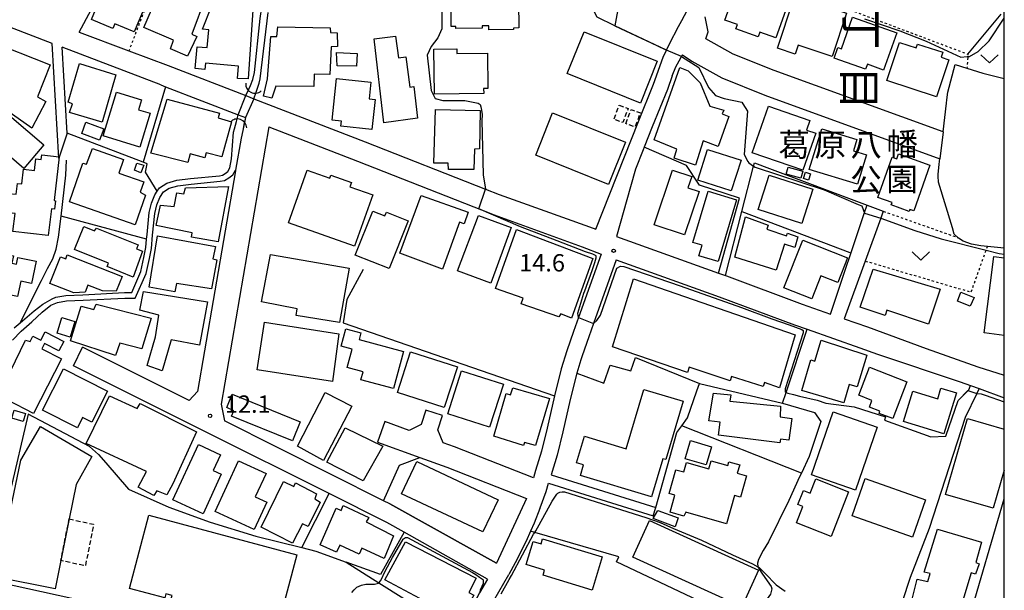
# Model space of a CAD drawing. Extents: x -10000 to -8000, y 93000 to 94500.
# Drawn here: x -8213 to -8000, y 93513 to 93637 of the extents above; entities that cross this region are included whole.
import ezdxf
from ezdxf.enums import TextEntityAlignment as Align

# ---------------------------------------------------------------- set-up
doc = ezdxf.new("R2010")
doc.units = 0
doc.linetypes.add('300300', pattern=[1.5, 1, -0.5])
doc.linetypes.add('630100', pattern=[1, 0.5, -0.5])
for name, color, linetype in [('2101000', 7, 'Continuous'), ('2101001', 7, 'Continuous'), ('3001000', 4, 'Continuous'), ('3003000', 7, '300300'), ('4219000', 1, 'Continuous'), ('4219990', 1, 'Continuous'), ('5101000', 4, 'Continuous'), ('5101001', 4, 'Continuous'), ('6110000', 1, '611000'), ('6130000', 3, '613000'), ('6140000', 3, '614000'), ('6301000', 3, '630100'), ('6302000', 3, 'Continuous'), ('6313000', 3, 'Continuous'), ('7102000', 6, 'Continuous'), ('7102001', 8, 'Continuous'), ('7312000', 1, 'Continuous'), ('8114000', 7, 'Continuous'), ('8162000', 3, 'Continuous'), ('999', 7, 'Continuous')]:
    doc.layers.add(name, color=color, linetype=linetype)
doc.styles.add('@PlotAnnotation', font='@MS Gothic.ttf')
doc.styles.add('PlotAnnotation', font='MS Gothic.ttf')
doc.linetypes.add('611000', pattern='A,1,[3,dmdr.shx,S=0.2,R=0,X=0,Y=0],1', length=2)
doc.linetypes.add('613000', pattern='A,1,-0.75,[1,dmdr.shx,S=0.15,R=0,X=0,Y=0],-0.75,1', length=3.5)
doc.linetypes.add('614000', pattern='A,1.5,[2,dmdr.shx,S=0.3,R=0,X=0,Y=-0.3],1.5', length=3)

# ---------------------------------------------------------------- blocks, each defined once
blk = doc.blocks.new('421900')
at = {"layer": '4219990'}
blk.add_arc((-0.313, 0), 0.812, 292.61987, 67.38013, dxfattribs=at)
blk = doc.blocks.new('631300')
at = {"layer": '6313000'}
blk.add_lwpolyline([(0.75, 0.35), (0, -0.35), (-0.75, 0.35)], dxfattribs=at)
blk = doc.blocks.new('731200')
at = {"layer": '7312000'}
blk.add_circle((0, 0), 0.15, dxfattribs=at)

msp = doc.modelspace()

# ---------------------------------------------------------------- linework, layer by layer
at = {"layer": '2101000', "flags": 128}
for points in [[(-8200.43, 93634.23), (-8197.79, 93639.06), (-8195.7, 93643.45), (-8194.11, 93647.03), (-8191.84, 93652.15), (-8189.68, 93656.52), (-8189.51, 93656.83), (-8189.39, 93657.06), (-8187.64, 93660.41), (-8187.34, 93660.99), (-8185.87, 93663.55), (-8183.59, 93666.87), (-8180.36, 93670.54), (-8174.92, 93676.19), (-8173.79, 93677.37), (-8172.47, 93678.74), (-8171.56, 93679.53), (-8171.05, 93680.45), (-8170.31, 93683.65), (-8169.7, 93686.3), (-8169.52, 93688.41), (-8169.9, 93690.74), (-8171.07, 93696.87), (-8171.4, 93698.83)], [(-8088.51, 93591.62), (-8079.22, 93614.95), (-8075.98, 93623), (-8073.92, 93628.81), (-8073.17, 93630.39), (-8072.55, 93631.71), (-8070.55, 93635.45), (-8069.86, 93636.75), (-8065.82, 93644.43), (-8064.32, 93647.72), (-8062.87, 93651.51), (-8062.24, 93654.43), (-8061.98, 93657.59), (-8061.87, 93662.55)], [(-8206.24, 93631.81), (-8219.6, 93636.92), (-8220.72, 93632.83)], [(-8013.26, 93612.66), (-8049.83, 93625.97), (-8058.75, 93629.52), (-8064.67, 93632.83), (-8064.18, 93634.33), (-8064.78, 93637.54)], [(-8200.43, 93634.23), (-8189.63, 93630.21), (-8181.11, 93627.03)], [(-8204.77, 93606.99), (-8206.24, 93631.81)], [(-8202.99, 93612.38), (-8204.09, 93630.99)], [(-8182.73, 93622.84), (-8204.09, 93630.99)], [(-8071.94, 93624.82), (-8071.16, 93626.76), (-8070.44, 93628.02), (-8069.75, 93629.24), (-8069.68, 93629.36)], [(-8069.68, 93629.36), (-8067.68, 93627.98), (-8061.2, 93624.36), (-8051.86, 93620.64), (-8013.97, 93606.85)], [(-8181.11, 93627.03), (-8164.27, 93620.52), (-8162.55, 93619.86), (-8138.47, 93610.55), (-8112.36, 93600.27), (-8109.43, 93599.12)], [(-8071.94, 93624.82), (-8072.99, 93621.87), (-8076.25, 93613.76), (-8078.01, 93609.35), (-8078.24, 93608.76), (-8079.91, 93604.57), (-8081, 93600.8), (-8083.99, 93590.01)], [(-8182.73, 93622.84), (-8181.72, 93622.45), (-8165.93, 93616.34), (-8164.4, 93615.75)], [(-8164.4, 93615.75), (-8164.98, 93612.98), (-8165.3, 93611.34), (-8166.51, 93604.38), (-8166.54, 93604.21)], [(-8159.3, 93613.78), (-8169.67, 93553.74), (-8168.88, 93550.12)], [(-8159.3, 93613.78), (-8140.1, 93606.36), (-8111.21, 93594.98), (-8110.47, 93594.71), (-8091.46, 93587.78), (-8087.35, 93586.2)], [(-8166.54, 93604.21), (-8173.25, 93565.3)], [(-8109.43, 93599.12), (-8105.38, 93597.67), (-8089.84, 93592.1), (-8088.51, 93591.62)], [(-8083.99, 93590.01), (-8061.9, 93582.12), (-8060.4, 93581.58), (-8060.15, 93581.49), (-8043.79, 93575.41), (-8037.62, 93573.25), (-8030.04, 93595.87), (-8029.72, 93596.81)], [(-8026.21, 93595.49), (-8026.75, 93594), (-8030.13, 93584.72), (-8034.68, 93572.22), (-8029.65, 93570.47), (-8016.95, 93565.76), (-8005.72, 93561.82), (-8000, 93560.03)], [(-8087.35, 93586.2), (-8092.24, 93572.47), (-8093.3, 93569.49), (-8094.78, 93565.29), (-8095.97, 93561.4), (-8097.43, 93555.58), (-8099.04, 93548.57), (-8100.26, 93543.6), (-8101.55, 93539.37), (-8102, 93537.82)], [(-8084.08, 93584.95), (-8088.98, 93571.19), (-8090, 93568.32), (-8091.46, 93564.2), (-8091.72, 93563.35), (-8092.59, 93560.46), (-8094.03, 93554.76), (-8095.63, 93547.76), (-8096.89, 93542.67), (-8098.18, 93538.45)], [(-8084.08, 93584.95), (-8061.79, 93576.98), (-8045.42, 93570.9), (-8042.67, 93569.94), (-8031.28, 93565.95), (-8027.45, 93564.53), (-8009.57, 93558.58), (-8007.31, 93557.76), (-8005.47, 93557.1), (-8000, 93555.12)], [(-8187.09, 93559.8), (-8199.65, 93566.06)], [(-8173.25, 93565.3), (-8174.78, 93556.46), (-8176.6, 93554.57), (-8187.09, 93559.8)], [(-8111.97, 93515.86), (-8130.02, 93526.05), (-8133.76, 93528.16), (-8146.26, 93534.39), (-8173.16, 93547.82), (-8201.66, 93562.04)], [(-8125.28, 93552.47), (-8126.34, 93549.33), (-8128.88, 93548.04)], [(-8121.52, 93545.38), (-8122.73, 93548.15), (-8121.68, 93551.26)], [(-8134.46, 93532.84), (-8168.88, 93550.12)], [(-8128.88, 93548.04), (-8134.21, 93549.96)], [(-8135.81, 93545.54), (-8126.58, 93542.21)], [(-8102, 93537.82), (-8119.08, 93544.5), (-8121.52, 93545.38)], [(-8018.14, 93473.39), (-8016.77, 93477.82), (-8007.77, 93506.84), (-8000, 93533.24)], [(-8100.6, 93531.18), (-8101.81, 93528), (-8102.62, 93526.22), (-8103.58, 93524.09), (-8105.93, 93519.39), (-8107.36, 93516.88)], [(-8111.97, 93515.86), (-8113.66, 93512.91), (-8117.76, 93505.2)], [(-8111.69, 93509.16), (-8110.75, 93510.92), (-8110.59, 93511.22), (-8107.36, 93516.88)]]:
    msp.add_lwpolyline(points, dxfattribs=at)
at = {"layer": '2101001', "flags": 128}
for points in [[(-8202.99, 93612.38), (-8204.77, 93606.99)], [(-8013.26, 93612.66), (-8013.97, 93606.85)], [(-8029.72, 93596.81), (-8026.21, 93595.49)], [(-8201.66, 93562.04), (-8199.65, 93566.06)], [(-8121.68, 93551.26), (-8125.28, 93552.47)], [(-8134.21, 93549.96), (-8135.81, 93545.54)], [(-8126.58, 93542.21), (-8120.73, 93540.1), (-8103.53, 93533.31)], [(-8098.18, 93538.45), (-8075.51, 93531.38)], [(-8100.6, 93531.18), (-8100.54, 93531.33), (-8099.21, 93534.83), (-8098.7, 93536.62), (-8076.08, 93529.57), (-8075.51, 93531.38)], [(-8133.07, 93532.14), (-8134.46, 93532.84)], [(-8133.07, 93532.14), (-8114.58, 93521.85)], [(-8103.53, 93533.31), (-8110.01, 93519.34)], [(-8114.58, 93521.85), (-8110.01, 93519.34)]]:
    msp.add_lwpolyline(points, dxfattribs=at)
at = {"layer": '3001000', "flags": 128}
for points in [[(-8197.73, 93636.99), (-8193.97, 93646.09), (-8185.12, 93642.43), (-8188.46, 93634.32), (-8192.68, 93636.06), (-8193.08, 93635.07), (-8197.73, 93636.99)], [(-8119.91, 93646.15), (-8105.32, 93646.33), (-8105.19, 93635.16), (-8106.34, 93635.14), (-8106.33, 93634.85), (-8111.65, 93634.79), (-8111.66, 93635.62), (-8113.08, 93635.6), (-8113.07, 93635.11), (-8118.78, 93635.04), (-8118.78, 93635.5), (-8119.79, 93635.49), (-8119.91, 93646.15)], [(-8176.93, 93629.08), (-8180.6, 93630.68), (-8179.98, 93632.5), (-8186.36, 93635.27), (-8182.83, 93643.46), (-8179.67, 93642.19), (-8179.19, 93643.04), (-8173.03, 93641.83), (-8176, 93633.79), (-8174.9, 93633.29), (-8176.93, 93629.08)], [(-8057.99, 93643.89), (-8047, 93639.91), (-8049.5, 93633.02), (-8052.98, 93634.28), (-8053.35, 93633.25), (-8058.15, 93634.99), (-8057.82, 93635.89), (-8060.53, 93636.87), (-8057.99, 93643.89)], [(-8049.16, 93630.79), (-8045.68, 93641.29), (-8044.03, 93640.74), (-8043.77, 93641.52), (-8034.16, 93638.33), (-8037.26, 93628.99), (-8044.66, 93631.45), (-8045.3, 93629.51), (-8049.16, 93630.79)], [(-8166.12, 93624.19), (-8165.88, 93626.88), (-8173.04, 93627.53), (-8173.17, 93626.19), (-8175.29, 93626.38), (-8174.86, 93631.1), (-8172.68, 93630.9), (-8172.33, 93634.78), (-8173.65, 93634.9), (-8171.72, 93639.83), (-8162.78, 93639.03), (-8163.76, 93624.16), (-8166.12, 93624.19)], [(-8032.85, 93637.5), (-8023.29, 93634.11), (-8026.14, 93626.05), (-8029.67, 93627.3), (-8030.05, 93626.22), (-8036.85, 93628.63), (-8036.04, 93630.9), (-8035.28, 93630.63), (-8032.85, 93637.5)], [(-8158.63, 93619.97), (-8160.49, 93620.38), (-8159.61, 93624.13), (-8158.89, 93633.29), (-8157.58, 93633.3), (-8157.39, 93635.38), (-8146.03, 93635.18), (-8145.92, 93634.16), (-8144.54, 93634.13), (-8144.46, 93631.13), (-8145.8, 93631.05), (-8146.08, 93625.09), (-8149.51, 93625.18), (-8149.57, 93622.49), (-8157.77, 93622.58), (-8158.63, 93619.97)], [(-8094.68, 93625.28), (-8091.03, 93634.35), (-8075.16, 93627.96), (-8078.8, 93618.9), (-8094.68, 93625.28)], [(-8218.81, 93622.19), (-8220.04, 93622.63), (-8220.27, 93632.5), (-8206.71, 93627.2), (-8209.41, 93620.27), (-8207.64, 93619.23), (-8210.65, 93613.51), (-8218.62, 93619.03), (-8218.17, 93620.05), (-8219.32, 93620.75), (-8218.81, 93622.19)], [(-8127.08, 93615.62), (-8134.39, 93614.63), (-8136.47, 93632.78), (-8131.85, 93633.42), (-8131.26, 93628.71), (-8129.63, 93628.91), (-8128.8, 93622.35), (-8127.93, 93622.46), (-8127.08, 93615.62)], [(-8111.98, 93629.72), (-8111.89, 93622.07), (-8112.78, 93622.06), (-8112.77, 93620.97), (-8123.44, 93620.84), (-8123.56, 93630.58), (-8118.62, 93630.64), (-8118.6, 93629.64), (-8111.98, 93629.72)], [(-8014.68, 93620.23), (-8025.44, 93623.79), (-8022.71, 93632.04), (-8019.07, 93630.84), (-8018.79, 93631.69), (-8013.33, 93629.89), (-8013.68, 93628.82), (-8012.03, 93628.27), (-8014.68, 93620.23)], [(-8144.5, 93626.97), (-8144.65, 93629.85), (-8140.19, 93629.64), (-8140.31, 93626.87), (-8144.5, 93626.97)], [(-8200.34, 93627.44), (-8192.42, 93625), (-8195.43, 93614.75), (-8202.49, 93616.9), (-8201.84, 93618.75), (-8202.78, 93619.08), (-8200.34, 93627.44)], [(-8070.27, 93626.63), (-8068.46, 93625.89), (-8065.88, 93623.31), (-8063.82, 93618.26), (-8060.78, 93617.35), (-8061.1, 93616.61), (-8059.67, 93616.02), (-8061.95, 93609.5), (-8065.24, 93610.77), (-8066.92, 93605.49), (-8071.51, 93606.96), (-8070.96, 93608.96), (-8075.81, 93610.95), (-8070.27, 93626.63)], [(-8143.71, 93613.93), (-8143.59, 93615.01), (-8145.6, 93615.23), (-8144.63, 93624.2), (-8137.22, 93623.41), (-8137.61, 93619.84), (-8136.27, 93619.7), (-8136.97, 93613.21), (-8143.71, 93613.93)], [(-8185.03, 93616.7), (-8187.27, 93609.36), (-8195.22, 93611.79), (-8192.33, 93621.25), (-8186.91, 93619.6), (-8187.55, 93617.47), (-8185.03, 93616.7)], [(-8181.37, 93619.73), (-8169.99, 93616.69), (-8170.27, 93615.68), (-8167.37, 93614.88), (-8169.48, 93607.24), (-8172.87, 93608.17), (-8173.18, 93607.04), (-8176.36, 93607.92), (-8176.88, 93606.03), (-8184.84, 93608.08), (-8181.37, 93619.73)], [(-8120.38, 93604.55), (-8120.45, 93605.88), (-8123.57, 93605.89), (-8123.24, 93617.55), (-8113.5, 93617.33), (-8113.7, 93608.98), (-8114.79, 93608.92), (-8114.92, 93604.55), (-8120.38, 93604.55)], [(-8054.61, 93608.17), (-8051.1, 93618.24), (-8042.13, 93615.12), (-8042.85, 93613.06), (-8040.85, 93612.36), (-8043.64, 93604.35), (-8054.61, 93608.17)], [(-8214.97, 93615.77), (-8208.04, 93609.86), (-8212.4, 93604.75), (-8215.58, 93607.46), (-8217.36, 93605.28), (-8221.07, 93608.42), (-8214.97, 93615.77)], [(-8101.51, 93607.65), (-8097.84, 93616.79), (-8082.06, 93610.44), (-8085.74, 93601.3), (-8101.51, 93607.65)], [(-8195.98, 93610.89), (-8199.83, 93612.33), (-8198.94, 93614.74), (-8195.08, 93613.3), (-8195.98, 93610.89)], [(-8031.81, 93601.35), (-8042.25, 93604.55), (-8039.56, 93613.32), (-8031.95, 93610.99), (-8032.69, 93608.6), (-8029.86, 93607.74), (-8031.81, 93601.35)], [(-8186.05, 93598.94), (-8188.27, 93592.57), (-8202.5, 93597.52), (-8199.58, 93605.92), (-8198.81, 93605.65), (-8197.54, 93609.08), (-8190.81, 93606.72), (-8191.82, 93603.74), (-8186.42, 93601.86), (-8187.2, 93599.62), (-8186.05, 93598.94)], [(-8064.32, 93608.83), (-8057.03, 93606.52), (-8059.13, 93599.91), (-8066.41, 93602.22), (-8064.32, 93608.83)], [(-8204.71, 93607.28), (-8205.83, 93597.81), (-8205.51, 93597.78), (-8205.73, 93595.91), (-8206.4, 93595.99), (-8207.08, 93590.21), (-8214.74, 93591.11), (-8214.28, 93595.01), (-8216.19, 93595.24), (-8215.7, 93599.36), (-8214.02, 93599.17), (-8213.74, 93601.51), (-8212.8, 93601.4), (-8212.43, 93604.57), (-8210.08, 93604.29), (-8209.78, 93606.81), (-8208.64, 93606.67), (-8208.52, 93607.73), (-8204.71, 93607.28)], [(-8027.37, 93598.47), (-8024.28, 93607.21), (-8023.31, 93606.86), (-8022.94, 93607.9), (-8016.12, 93605.49), (-8019.63, 93595.56), (-8020.46, 93595.85), (-8020.59, 93595.46), (-8024.51, 93596.85), (-8024.32, 93597.4), (-8027.37, 93598.47)], [(-8187.02, 93603.84), (-8188.41, 93604.42), (-8187.89, 93605.91), (-8186.39, 93605.46), (-8187.02, 93603.84)], [(-8136.8, 93599.02), (-8140.75, 93587.91), (-8155.03, 93592.98), (-8150.98, 93604.37), (-8146.1, 93602.64), (-8145.87, 93603.28), (-8141.44, 93601.71), (-8141.77, 93600.79), (-8136.8, 93599.02)], [(-8075.85, 93592.59), (-8071.88, 93604.38), (-8067.72, 93602.98), (-8068.54, 93600.57), (-8066.13, 93599.75), (-8069.29, 93590.37), (-8075.85, 93592.59)], [(-8046.82, 93605.05), (-8043.67, 93604.14), (-8044.11, 93602.62), (-8047.27, 93603.53), (-8046.82, 93605.05)], [(-8041.46, 93600.24), (-8043.87, 93592.81), (-8053.34, 93595.89), (-8050.93, 93603.32), (-8041.46, 93600.24)], [(-8043.08, 93603.93), (-8041.99, 93603.59), (-8042.42, 93602.22), (-8043.51, 93602.57), (-8043.08, 93603.93)], [(-8183.69, 93592.38), (-8182.78, 93596.82), (-8179.83, 93596.5), (-8179.23, 93599.48), (-8177.69, 93599.24), (-8177.39, 93600.53), (-8168.07, 93600.84), (-8170.27, 93588.9), (-8176.05, 93589.92), (-8175.89, 93590.82), (-8183.69, 93592.38)], [(-8116.12, 93595.27), (-8117.01, 93592.79), (-8117.98, 93593.14), (-8121.69, 93582.94), (-8130.92, 93586.41), (-8126.32, 93598.9), (-8116.12, 93595.27)], [(-8066.14, 93585.82), (-8065.45, 93588.14), (-8067.44, 93588.74), (-8064.13, 93599.82), (-8057.99, 93597.98), (-8062, 93584.59), (-8066.14, 93585.82)], [(-8140.6, 93586.01), (-8136.82, 93595.53), (-8134.17, 93594.47), (-8133.85, 93595.27), (-8129.13, 93593.4), (-8133.23, 93583.08), (-8140.6, 93586.01)], [(-8111.23, 93579.94), (-8118.41, 93582.58), (-8113.92, 93594.55), (-8106.8, 93591.96), (-8111.23, 93579.94)], [(-8056.09, 93594.28), (-8051.15, 93592.47), (-8051.45, 93591.59), (-8047.2, 93590.14), (-8046.98, 93590.77), (-8044.74, 93589.95), (-8045.37, 93587.66), (-8047.59, 93588.39), (-8049.43, 93582.73), (-8058.39, 93585.58), (-8056.09, 93594.28)], [(-8197.07, 93591.22), (-8196.66, 93591.82), (-8187.61, 93588.23), (-8187.96, 93587.37), (-8186.7, 93586.85), (-8188.68, 93581.22), (-8194.32, 93583.52), (-8194.04, 93584.26), (-8201.39, 93587.18), (-8199.42, 93592.16), (-8197.07, 93591.22)], [(-8171.74, 93578.71), (-8179.29, 93579.88), (-8179.69, 93578.04), (-8185.25, 93579.08), (-8183.41, 93590.14), (-8170.86, 93587.87), (-8171.45, 93585.19), (-8170.6, 93584.97), (-8171.74, 93578.71)], [(-8089.12, 93585.25), (-8093.72, 93572.39), (-8096.07, 93573.31), (-8096.47, 93572.62), (-8104.63, 93575.45), (-8104.21, 93576.68), (-8110.2, 93578.75), (-8105.67, 93591.52), (-8089.12, 93585.25)], [(-8047.77, 93578.93), (-8043.67, 93589.26), (-8033.96, 93585.41), (-8036.09, 93580.05), (-8039.74, 93581.5), (-8041.72, 93576.53), (-8047.77, 93578.93)], [(-8220.4, 93582.9), (-8219.56, 93582.72), (-8218.74, 93586.7), (-8214.63, 93585.84), (-8214.96, 93584.24), (-8213.99, 93584.03), (-8213.68, 93585.52), (-8209.71, 93584.69), (-8210.72, 93579.85), (-8213.05, 93580.34), (-8213.74, 93577.02), (-8221.25, 93578.59), (-8220.4, 93582.9)], [(-8192.35, 93578.23), (-8195.35, 93578.28), (-8198.51, 93579.53), (-8199.13, 93577.96), (-8201.54, 93577.84), (-8206.72, 93579.89), (-8204.44, 93585.65), (-8203.32, 93585.21), (-8202.98, 93586.08), (-8191.1, 93581.39), (-8192.35, 93578.23)], [(-8158.94, 93586.16), (-8141.92, 93583.19), (-8143.98, 93571.4), (-8153.42, 93572.96), (-8153.19, 93574.37), (-8160.9, 93575.9), (-8158.94, 93586.16)], [(-8084.88, 93566.14), (-8080.31, 93580.89), (-8045.33, 93568.73), (-8048.67, 93557.26), (-8051.94, 93558.44), (-8052.22, 93557.53), (-8059.09, 93559.72), (-8059.36, 93558.81), (-8068.24, 93561.73), (-8068.59, 93560.62), (-8084.88, 93566.14)], [(-8016.45, 93571.04), (-8025.42, 93574.08), (-8025.82, 93572.91), (-8031.24, 93574.75), (-8028.41, 93582.94), (-8013.88, 93578.62), (-8016.45, 93571.04)], [(-8174.33, 93566.49), (-8180.5, 93567.7), (-8182.44, 93560.99), (-8185.65, 93562.13), (-8183.88, 93568.31), (-8183.11, 93573.02), (-8187.28, 93574.06), (-8186.46, 93578.14), (-8172.62, 93575.89), (-8174.33, 93566.49)], [(-8007.4, 93574.92), (-8010.17, 93576.03), (-8009.4, 93577.96), (-8006.53, 93576.85), (-8007.4, 93574.92)], [(-8186.83, 93565.73), (-8191.61, 93566.93), (-8192.56, 93564.25), (-8202.25, 93567.44), (-8199.93, 93574.95), (-8197.25, 93574.26), (-8196.7, 93575.42), (-8184.79, 93572.37), (-8186.83, 93565.73)], [(-8205.17, 93569.12), (-8204.17, 93572.48), (-8201.32, 93571.63), (-8202.32, 93568.27), (-8205.17, 93569.12)], [(-8160.23, 93571.5), (-8144.14, 93568.95), (-8145.54, 93558.64), (-8161.87, 93561.18), (-8160.23, 93571.5)], [(-8215.87, 93554.62), (-8215.36, 93555.63), (-8217.35, 93556.58), (-8212.02, 93567.6), (-8211, 93567.31), (-8210.41, 93568.47), (-8208.7, 93567.59), (-8207.77, 93569.4), (-8203.75, 93567.34), (-8204.79, 93565.3), (-8207.89, 93566.88), (-8208.49, 93565.71), (-8204.24, 93563.54), (-8210.28, 93551.75), (-8215.87, 93554.62)], [(-8143.62, 93566.28), (-8142.6, 93570.07), (-8139.37, 93569.19), (-8139.76, 93567.74), (-8130.12, 93565.12), (-8132.3, 93557.1), (-8139.36, 93559.02), (-8138.89, 93560.75), (-8142.36, 93561.7), (-8141.29, 93565.64), (-8143.62, 93566.28)], [(-8034.76, 93554.01), (-8043.84, 93556.71), (-8041.88, 93563.3), (-8041.07, 93563.06), (-8039.68, 93567.59), (-8029.78, 93564.35), (-8031.87, 93557.49), (-8033.57, 93557.99), (-8034.76, 93554.01)], [(-8131.45, 93556.28), (-8128.63, 93565.06), (-8118.48, 93561.79), (-8121.31, 93553.01), (-8131.45, 93556.28)], [(-8029.2, 93561.72), (-8021.09, 93558.59), (-8024.16, 93550.61), (-8027.12, 93551.75), (-8026.93, 93552.23), (-8029.23, 93553.11), (-8028.67, 93554.57), (-8031.52, 93555.68), (-8029.2, 93561.72)], [(-8200.79, 93548.6), (-8208.36, 93552.42), (-8203.82, 93561.41), (-8194.27, 93556.59), (-8197.66, 93549.87), (-8199.64, 93550.87), (-8200.79, 93548.6)], [(-8120.56, 93551.67), (-8117.58, 93560.96), (-8108.5, 93558.04), (-8111.5, 93548.75), (-8120.56, 93551.67)], [(-8185.83, 93539.17), (-8198.85, 93545.24), (-8193.86, 93555.55), (-8187.83, 93552.81), (-8187.17, 93553.85), (-8174.97, 93547.75), (-8180.13, 93536.51), (-8181.38, 93534.09), (-8183.6, 93534.95), (-8184.21, 93533.98), (-8187.59, 93535.8), (-8185.83, 93539.17)], [(-8154.2, 93545.84), (-8167.38, 93551.17), (-8166.91, 93552.28), (-8168.43, 93553.04), (-8167.28, 93555.89), (-8152.5, 93549.93), (-8154.2, 93545.84)], [(-8141.36, 93553.34), (-8147.47, 93541.57), (-8153.09, 93544.62), (-8147.08, 93556.27), (-8141.36, 93553.34)], [(-8110.58, 93546.85), (-8107.88, 93556.07), (-8106.93, 93555.78), (-8106.48, 93557.3), (-8098.55, 93554.99), (-8101.53, 93544.77), (-8103.96, 93545.48), (-8104.16, 93544.8), (-8110.58, 93546.85)], [(-8090.96, 93546.78), (-8081.88, 93544.1), (-8078.09, 93556.93), (-8069.58, 93554.42), (-8073.33, 93541.74), (-8073.96, 93541.92), (-8076.4, 93533.69), (-8091.83, 93538.27), (-8091.14, 93540.58), (-8092.67, 93541.03), (-8090.96, 93546.78)], [(-8061.57, 93549.82), (-8063.97, 93550.13), (-8063.02, 93556.12), (-8059.26, 93555.74), (-8059.46, 93554.37), (-8048.45, 93553.31), (-8048.58, 93550.99), (-8046.05, 93550.67), (-8046.66, 93545.93), (-8048.49, 93546.17), (-8048.6, 93545.36), (-8061.92, 93547.06), (-8061.57, 93549.82)], [(-8010.36, 93556.17), (-8013.09, 93547.32), (-8021.81, 93550.02), (-8019.79, 93556.56), (-8014.43, 93554.91), (-8013.73, 93557.21), (-8010.36, 93556.17)], [(-8212.53, 93549.98), (-8214.96, 93550.7), (-8214.45, 93552.41), (-8212.02, 93551.69), (-8212.53, 93549.98)], [(-8037.09, 93552.06), (-8027.53, 93548.76), (-8032.22, 93535.15), (-8041.78, 93538.45), (-8037.09, 93552.06)], [(-8218.35, 93516.33), (-8213, 93541.65), (-8208.77, 93548.9), (-8197.64, 93542.43), (-8201.07, 93536.33), (-8202.57, 93528.89), (-8204.37, 93519.89), (-8205.6, 93513.77), (-8218.35, 93516.33)], [(-8134.62, 93544.67), (-8138.87, 93537.13), (-8146.77, 93541.22), (-8142.81, 93548.64), (-8134.62, 93544.67)], [(-8173.54, 93530.01), (-8180.08, 93533.01), (-8174.58, 93545), (-8169.77, 93542.79), (-8171.34, 93539.36), (-8169.61, 93538.57), (-8173.54, 93530.01)], [(-8067.98, 93545.91), (-8063.41, 93544.54), (-8064.61, 93540.59), (-8069.15, 93541.92), (-8067.98, 93545.91)], [(-8162.46, 93526.59), (-8170.92, 93530.48), (-8165.85, 93541.49), (-8159.92, 93538.76), (-8162.26, 93533.68), (-8159.73, 93532.52), (-8162.46, 93526.59)], [(-8112.95, 93526.08), (-8130.56, 93534.37), (-8127.27, 93541.35), (-8109.66, 93533.05), (-8112.95, 93526.08)], [(-8068.99, 93530.35), (-8069.45, 93529.53), (-8072.4, 93530.36), (-8071.36, 93534.03), (-8072.62, 93534.39), (-8071.16, 93539.55), (-8069.43, 93539.06), (-8068.85, 93541.11), (-8063.99, 93539.73), (-8063.49, 93541.49), (-8059.92, 93540.48), (-8059.69, 93541.28), (-8057.32, 93540.61), (-8057.83, 93538.81), (-8055.86, 93538.26), (-8057.18, 93533.6), (-8058.41, 93533.95), (-8060.15, 93527.84), (-8068.99, 93530.35)], [(-8154.17, 93523.63), (-8160.96, 93527.12), (-8156.13, 93536.98), (-8153.93, 93535.9), (-8153.51, 93536.75), (-8148.96, 93534.37), (-8149.33, 93533.27), (-8148.22, 93532.56), (-8150.78, 93527.29), (-8152.01, 93527.81), (-8154.17, 93523.63)], [(-8040.81, 93537.56), (-8033.72, 93534.77), (-8037.52, 93525.09), (-8045.03, 93528.04), (-8043.62, 93531.61), (-8044.72, 93532.04), (-8043.53, 93535.07), (-8042.02, 93534.48), (-8040.81, 93537.56)], [(-8017.04, 93533.06), (-8019.91, 93524.94), (-8032.98, 93529.55), (-8030.11, 93537.67), (-8017.04, 93533.06)], [(-8185.28, 93529.7), (-8153.26, 93521.16), (-8157.46, 93505.43), (-8162.4, 93506.75), (-8162.13, 93507.76), (-8163.69, 93508.18), (-8164.02, 93506.93), (-8171.64, 93508.96), (-8171.42, 93509.79), (-8172.86, 93510.17), (-8173.06, 93509.44), (-8180.52, 93511.43), (-8180.27, 93512.34), (-8181.62, 93512.7), (-8181.86, 93511.79), (-8189.52, 93513.83), (-8185.28, 93529.7)], [(-8134.32, 93520.36), (-8139.18, 93522.58), (-8139.75, 93521.31), (-8143.93, 93523.21), (-8144.63, 93521.68), (-8148.22, 93523.31), (-8144.75, 93531.24), (-8143.68, 93530.75), (-8143.18, 93531.78), (-8137.62, 93529.22), (-8138.21, 93528.28), (-8132.34, 93525.24), (-8134.32, 93520.36)], [(-8075.04, 93530.73), (-8070.62, 93529.12), (-8071.31, 93527.22), (-8076.08, 93528.96), (-8075.04, 93530.73)], [(-8076.86, 93528.56), (-8053.26, 93517.78), (-8056.87, 93509.88), (-8080.46, 93520.66), (-8076.86, 93528.56)], [(-8004.92, 93523.88), (-8006.2, 93519.5), (-8005.47, 93519.21), (-8006.25, 93516.98), (-8007.2, 93517.22), (-8010.29, 93506.92), (-8018.66, 93509.35), (-8018.24, 93510.75), (-8020.01, 93511.23), (-8018.85, 93515.85), (-8016.59, 93515.38), (-8016.08, 93517.09), (-8017.33, 93517.37), (-8014.44, 93526.7), (-8004.92, 93523.88)], [(-8129.72, 93523.96), (-8114.42, 93516.05), (-8115.99, 93512.96), (-8114.94, 93512.42), (-8117.94, 93507.08), (-8134.19, 93515.75), (-8129.72, 93523.96)], [(-8089.3, 93513.48), (-8099.91, 93516.7), (-8099.58, 93517.79), (-8103.54, 93519.06), (-8102.05, 93524.01), (-8100.33, 93523.5), (-8100, 93524.57), (-8087.09, 93520.67), (-8089.3, 93513.48)]]:
    msp.add_lwpolyline(points, close=True, dxfattribs=at)
for points in [[(-8000, 93568.63), (-8004.38, 93569.2), (-8002.25, 93585.67), (-8000, 93585.38)], [(-8000, 93539.46), (-8002.4, 93531.2), (-8012.71, 93534.2), (-8007.94, 93550.61), (-8000, 93548.31)]]:
    msp.add_lwpolyline(points, dxfattribs=at)
at = {"layer": '3003000', "flags": 128}
for points in [[(-8083.43, 93618.44), (-8081.5, 93617.72), (-8082.63, 93614.68), (-8084.57, 93615.4), (-8083.43, 93618.44)], [(-8081.98, 93614.47), (-8080.82, 93617.52), (-8078.84, 93616.77), (-8080, 93613.72), (-8081.98, 93614.47)], [(-8202.57, 93528.89), (-8197.26, 93527.75), (-8199.07, 93518.72), (-8204.37, 93519.89), (-8202.57, 93528.89)]]:
    msp.add_lwpolyline(points, close=True, dxfattribs=at)
at = {"layer": '5101000', "flags": 128}
for points in [[(-8163.64, 93621.89), (-8163.27, 93622.68), (-8162.75, 93623.98), (-8162.41, 93625.53), (-8161.21, 93637.2), (-8160.84, 93639.66), (-8160.22, 93641.29), (-8158.91, 93643.59), (-8156.26, 93646.86), (-8155.63, 93647.54), (-8154.5, 93647.91), (-8151.86, 93648.64), (-8148.33, 93649.83), (-8144.21, 93651.47), (-8141.4, 93652.32), (-8139.95, 93652.49), (-8139.52, 93652.54), (-8137.35, 93652.48), (-8136.25, 93652.67), (-8132.72, 93653.6), (-8130.41, 93654.18), (-8130.39, 93654.18)], [(-8162.08, 93621.28), (-8161.43, 93623.23), (-8161.21, 93624.18), (-8159.48, 93638.54)], [(-8214.48, 93570.28), (-8213.19, 93571.37), (-8210.15, 93573.94), (-8208.29, 93575.39), (-8206.26, 93576.56), (-8205.42, 93576.9), (-8203.28, 93577.27), (-8199.6, 93577.44), (-8190.56, 93577.88), (-8189.02, 93577.9), (-8187.02, 93582.43), (-8186.36, 93585.48), (-8185.94, 93587.62), (-8185.79, 93589.43), (-8185.7, 93590.46), (-8185.2, 93595.19), (-8184.75, 93597.24), (-8183.98, 93599.04), (-8183.49, 93599.82), (-8183, 93600.59), (-8181.39, 93601.59), (-8179.25, 93602.21), (-8176.3, 93602.58), (-8170.01, 93603.16), (-8169.38, 93603.3), (-8168.79, 93603.66), (-8168.2, 93604.09), (-8167.77, 93604.91), (-8167.39, 93606.82), (-8166.98, 93612.62), (-8166.78, 93613.32), (-8166.34, 93614.89)], [(-8164.71, 93614.26), (-8164.98, 93612.98), (-8165.3, 93611.34), (-8166.51, 93604.38)], [(-8214.83, 93567.57), (-8212.98, 93569.52), (-8210.67, 93571.57), (-8208.43, 93573.67), (-8206.57, 93575.14), (-8205.09, 93575.74), (-8203.15, 93576.07), (-8199.54, 93576.24), (-8190.53, 93576.68), (-8188.24, 93576.71), (-8185.87, 93582.05), (-8185.19, 93585.24), (-8184.75, 93587.45), (-8184.51, 93590.35), (-8184.02, 93595), (-8183.6, 93596.88), (-8182.92, 93598.48), (-8182.13, 93599.71), (-8180.9, 93600.48), (-8179.01, 93601.03), (-8176.17, 93601.39), (-8169.82, 93601.97), (-8168.93, 93602.18), (-8167.96, 93602.75), (-8167.08, 93603.4), (-8166.51, 93604.38)]]:
    msp.add_lwpolyline(points, dxfattribs=at)
at = {"layer": '5101001', "flags": 128}
for points in [[(-8164.27, 93620.52), (-8163.64, 93621.89)], [(-8165.93, 93616.34), (-8164.27, 93620.52)], [(-8162.55, 93619.86), (-8164.4, 93615.75)], [(-8162.55, 93619.86), (-8162.08, 93621.28)], [(-8166.34, 93614.89), (-8165.93, 93616.34)], [(-8164.4, 93615.75), (-8164.71, 93614.26)]]:
    msp.add_lwpolyline(points, dxfattribs=at)
at = {"layer": '6110000', "flags": 128}
for points in [[(-8082.48, 93645.91), (-8084.35, 93635.59), (-8075.24, 93631.35), (-8073.17, 93630.39)], [(-8164.71, 93614.26), (-8164.98, 93612.98), (-8165.3, 93611.34), (-8166.51, 93604.38), (-8166.54, 93604.21)], [(-8138.88, 93582.87), (-8142.43, 93576.36), (-8143.21, 93571.37), (-8097.43, 93555.58)], [(-8032.54, 93553.17), (-8025.74, 93551), (-8025.93, 93550.26), (-8015.92, 93546.69), (-8012.64, 93546.8), (-8009.98, 93554.56), (-8007.71, 93556.86), (-8007.31, 93557.76)], [(-8005.47, 93557.1), (-8005.98, 93556.05), (-8008.51, 93550.87), (-8016.28, 93526.8), (-8020.38, 93516.25), (-8022.14, 93510.97), (-8026.34, 93503.06), (-8027.07, 93501.68), (-8027.55, 93500.78)]]:
    msp.add_lwpolyline(points, dxfattribs=at)
at = {"layer": '6130000', "flags": 128}
for points in [[(-8013.26, 93612.66), (-8012.52, 93618.87), (-8012.43, 93619.64), (-8012.2, 93621.26), (-8010.65, 93627.25), (-8008.09, 93626.45), (-8004.67, 93625.39), (-8000, 93624.26)], [(-8061.9, 93582.12), (-8057.33, 93598.35), (-8066.05, 93601.11), (-8066.2, 93601.34), (-8068.84, 93605.41), (-8078.01, 93609.35)], [(-8000, 93587.51), (-8003.64, 93587.88), (-8005.07, 93588.02), (-8007.13, 93588.37), (-8008.91, 93589.02), (-8009.94, 93589.69), (-8010.05, 93589.79), (-8010.88, 93590.57), (-8011.23, 93591.93), (-8014.28, 93601.77), (-8014.31, 93603.11), (-8014.32, 93603.42), (-8014.12, 93605.65), (-8013.97, 93606.85)], [(-8098.18, 93538.45), (-8075.51, 93531.38), (-8070.93, 93547.58), (-8069.84, 93549.08), (-8068.59, 93550.8), (-8066.57, 93556.65), (-8066.02, 93558.19), (-8048.05, 93553.94), (-8047.26, 93556.29), (-8042.67, 93569.94)], [(-8092.59, 93560.46), (-8086.78, 93558.26), (-8085.37, 93562.21), (-8080.89, 93560.99), (-8079.87, 93563.87), (-8066.02, 93558.19)], [(-8198.16, 93544.56), (-8211.48, 93551.6), (-8219.48, 93517.52), (-8219.91, 93515.71)], [(-8043.96, 93538.84), (-8069.84, 93549.08)], [(-8110.01, 93519.34), (-8114.58, 93521.85), (-8133.07, 93532.14), (-8134.46, 93532.84), (-8131, 93540.54), (-8126.58, 93542.21), (-8120.73, 93540.1), (-8103.53, 93533.31), (-8110.01, 93519.34)], [(-8100.6, 93531.18), (-8100.54, 93531.33), (-8099.21, 93534.83), (-8098.7, 93536.62), (-8076.08, 93529.57)], [(-8152.19, 93522.75), (-8146.26, 93534.39)], [(-8130.02, 93526.05), (-8135.14, 93516.84), (-8142.54, 93519.54)], [(-8056.87, 93506.8), (-8083.97, 93519.61), (-8083.48, 93520.68), (-8101.73, 93525.96), (-8102.62, 93526.22)]]:
    msp.add_lwpolyline(points, dxfattribs=at)
at = {"layer": '6140000', "flags": 128}
for points in [[(-8183.49, 93599.82), (-8186.01, 93603.97), (-8185.68, 93605.79), (-8186.54, 93606.12), (-8202.99, 93612.38), (-8204.09, 93630.99)], [(-8181.72, 93622.45), (-8186.54, 93606.12)], [(-8213.19, 93571.37), (-8208.57, 93580.48), (-8207.29, 93583.09), (-8206.08, 93585.2), (-8205.37, 93587.27), (-8204.85, 93589.86), (-8204.31, 93594.46), (-8203.26, 93603.31), (-8203.15, 93606.55)], [(-8060.4, 93581.58), (-8056.84, 93595.44), (-8054.31, 93605.25), (-8054.13, 93605.96), (-8050.83, 93604.72), (-8029.72, 93596.81)], [(-8185.79, 93589.43), (-8204.31, 93594.46)], [(-8056.84, 93595.44), (-8033.47, 93586.56)], [(-8173.25, 93565.3), (-8174.78, 93556.46), (-8176.6, 93554.57), (-8187.09, 93559.8)], [(-8048.05, 93553.94), (-8041.11, 93551.93), (-8039.71, 93549.96), (-8042.25, 93542.43), (-8043.96, 93538.84), (-8044.37, 93537.99), (-8046.66, 93532.91), (-8051.08, 93523.96), (-8052.22, 93522.07), (-8053.27, 93520.13), (-8053.46, 93519.36), (-8053.39, 93518.57), (-8053.38, 93518.52), (-8052.51, 93517.15), (-8051.37, 93515.54), (-8050.53, 93514.31), (-8050.34, 93513.76), (-8050.68, 93512.63), (-8052.08, 93510.59), (-8052.95, 93509.21), (-8056.85, 93503.46), (-8064.22, 93489.58)], [(-8198.16, 93544.56), (-8196.18, 93542.85), (-8194.61, 93541.06), (-8189.7, 93535.32), (-8180.98, 93531.46), (-8172.01, 93528.21), (-8162.15, 93525.19), (-8152.19, 93522.75), (-8149.11, 93521.94), (-8142.54, 93519.54), (-8135.48, 93515.07), (-8130.09, 93511.66), (-8124.63, 93509.18), (-8117.76, 93505.2), (-8118.41, 93503.99), (-8121.4, 93499.34), (-8123.64, 93496.04)]]:
    msp.add_lwpolyline(points, dxfattribs=at)
at = {"layer": '6301000', "flags": 128}
for points in [[(-8060.58, 93645.8), (-8035.95, 93640.04), (-8035.05, 93639.7), (-8007.88, 93629.49), (-8008.09, 93626.45)], [(-8184.17, 93644.53), (-8189.63, 93630.21)], [(-8026.21, 93595.49), (-8010.05, 93589.79)], [(-8030.13, 93584.72), (-8007.18, 93577.99), (-8003.93, 93587.07), (-8003.64, 93587.88)]]:
    msp.add_lwpolyline(points, dxfattribs=at)
at = {"layer": '6302000', "flags": 128}
msp.add_lwpolyline([(-8007.88, 93629.49), (-8000.69, 93638.18)], dxfattribs=at)
at = {"layer": '7102000', "flags": 128}
for points in [[(-8125.59, 93653.42), (-8125.4, 93652.22), (-8124.25, 93650.37), (-8123.86, 93649.83), (-8122.63, 93647.87), (-8121.83, 93640.67), (-8121.83, 93634.95), (-8122.68, 93633.05), (-8124.16, 93631.14), (-8125.01, 93629.24), (-8124.16, 93621.62), (-8123.31, 93619.92), (-8121.62, 93619.5), (-8116.86, 93619.5), (-8114, 93618.86), (-8113.56, 93618.62), (-8113.38, 93618.12), (-8113.23, 93617.34), (-8113.1, 93616.4), (-8113.15, 93615.05), (-8113.05, 93609.34), (-8112.91, 93603.34), (-8112.36, 93600.27)], [(-8084.35, 93635.59), (-8088.18, 93637.49), (-8088.62, 93638.28), (-8090.03, 93641.3), (-8090.66, 93642.96), (-8092.17, 93645.42)], [(-8030.28, 93637.17), (-8022.66, 93634.53), (-8016.95, 93632.3), (-8009.44, 93628.81), (-8008.01, 93628.97), (-8007.53, 93629.02), (-8005.63, 93630.08), (-8003.3, 93632.41), (-8000.05, 93637.28)], [(-8069.91, 93628.96), (-8066.14, 93626.61), (-8064.05, 93622.25), (-8062.56, 93620.56), (-8060.66, 93619.92), (-8056.85, 93619.08), (-8056.64, 93618.75), (-8055.66, 93617.18), (-8056.36, 93607.75), (-8055.53, 93606.23), (-8055.37, 93605.95), (-8054.31, 93605.25), (-8053.95, 93605.01), (-8039.04, 93600.1), (-8031.69, 93596.97), (-8030.85, 93596.68), (-8030.3, 93595.09)], [(-8092.24, 93572.47), (-8092.4, 93573.41), (-8091.06, 93577.76), (-8090.86, 93578.3), (-8089.31, 93582.67), (-8088.67, 93584.4), (-8088.38, 93585.42), (-8088.38, 93585.62), (-8088.43, 93585.79), (-8088.44, 93585.81), (-8088.56, 93585.92), (-8089.13, 93586.17), (-8090.72, 93586.74), (-8096.85, 93589.12), (-8104.8, 93592.12), (-8113.79, 93595.99)], [(-8026.75, 93594), (-8019.38, 93591.35), (-8013.67, 93589.55), (-8003.93, 93587.07), (-8001.1, 93586.35), (-8000, 93586.23)], [(-8088.98, 93571.19), (-8088.29, 93571.88), (-8087.48, 93573.03), (-8083.91, 93583.17), (-8083.13, 93583.64), (-8082.39, 93583.56), (-8070.19, 93579.34), (-8056.94, 93574.67), (-8050.37, 93572.24), (-8046.62, 93570.89), (-8043.87, 93569.87), (-8043.55, 93569.67), (-8043.55, 93569.17), (-8047.47, 93557.06), (-8047.47, 93556.86), (-8047.46, 93556.38)], [(-8047.46, 93556.38), (-8047.26, 93556.29), (-8046.92, 93556.14), (-8045.64, 93555.84), (-8044.36, 93555.47), (-8040.55, 93554.62), (-8038.65, 93553.99), (-8032.54, 93553.17)], [(-8005.98, 93556.05), (-8004.98, 93555.95), (-8004.16, 93555.7), (-8000, 93554.22)], [(-8109, 93512.66), (-8107.22, 93515.76), (-8106.73, 93516.68), (-8101.96, 93525.61), (-8101.73, 93525.96), (-8101.46, 93526.36), (-8100.72, 93527.66), (-8097.91, 93532.75), (-8096.96, 93534.27), (-8096.72, 93534.51), (-8096.27, 93534.73), (-8095.75, 93534.74), (-8095.3, 93534.74), (-8077.64, 93529.22), (-8074.58, 93528.15), (-8071.69, 93526.81), (-8065.62, 93524.28), (-8058.89, 93521.12), (-8054.56, 93519.18), (-8053.39, 93518.57), (-8053.07, 93518.41), (-8051.78, 93517.11), (-8049.39, 93514.66), (-8047.45, 93513.24)], [(-8141.32, 93513), (-8140.86, 93513.55), (-8140.23, 93514.14), (-8139.22, 93514.56), (-8138.29, 93514.77), (-8137.16, 93514.79), (-8136.42, 93514.77), (-8135.54, 93514.98), (-8135.48, 93515.07), (-8135.08, 93515.61), (-8134.08, 93517.63), (-8132.51, 93520.54), (-8130.24, 93524.53), (-8130.17, 93524.59), (-8129.68, 93524.87), (-8129.27, 93524.87), (-8115.19, 93517.29), (-8114.51, 93516.87), (-8113.65, 93516.32), (-8113, 93515.89), (-8112.9, 93515.72), (-8112.86, 93515.4), (-8112.92, 93514.96), (-8113.57, 93513.47), (-8113.66, 93512.91)], [(-8219.19, 93515.94), (-8217.44, 93515.15), (-8196.08, 93510.44), (-8187.06, 93508), (-8174.17, 93504.74)]]:
    msp.add_lwpolyline(points, dxfattribs=at)
at = {"layer": '7102001', "flags": 128}
for points in [[(-8069.91, 93628.96), (-8073.2, 93630.33), (-8084.35, 93635.59)], [(-8113.79, 93595.99), (-8112.36, 93600.27)], [(-8030.3, 93595.09), (-8026.75, 93594)], [(-8092.24, 93572.47), (-8088.98, 93571.19)], [(-8032.54, 93553.17), (-8025.74, 93551), (-8025.93, 93550.26), (-8015.92, 93546.69), (-8012.64, 93546.8), (-8009.98, 93554.56), (-8007.89, 93556.67)], [(-8007.89, 93556.67), (-8005.98, 93556.05)]]:
    msp.add_lwpolyline(points, dxfattribs=at)
at = {"layer": '999', "flags": 128}
msp.add_lwpolyline([(-10000, 93000), (-8000, 93000), (-8000, 94500), (-10000, 94500)], close=True, dxfattribs=at)

# ---------------------------------------------------------------- block references
at = {"layer": '4219000', "xscale": 2.5, "yscale": 2.5, "zscale": 2.5}
for p, rotation in [((-8162.64, 93622.36), 243.8456642215479), ((-8165.88, 93614.18), 70.83982687813895)]:
    msp.add_blockref('421900', p, dxfattribs=dict(at, rotation=rotation))
at = {"layer": '6313000', "xscale": 2.5, "yscale": 2.5, "zscale": 2.5}
for p in [(-8003.23, 93628.48), (-8018.06, 93585.81)]:
    msp.add_blockref('631300', p, dxfattribs=at)
at = {"layer": '7312000', "xscale": 2.5, "yscale": 2.5, "zscale": 2.5}
for p in [(-8084.63, 93586.94, 14.6), (-8172.04, 93551.22, 12.1)]:
    msp.add_blockref('731200', p, dxfattribs=at)

# ---------------------------------------------------------------- texts
at = {"layer": '7312000', "style": 'PlotAnnotation'}
for s, p in [('14.6', (-8100.13, 93583.85)), ('12.1', (-8163.88, 93553.27))]:
    msp.add_text(s, height=3.75, dxfattribs=at).set_placement(p, align=Align.MIDDLE)
at = {"layer": '8114000', "style": '@PlotAnnotation'}
for s, p in [('丁', (-8031.8, 93635.24)), ('目', (-8032.32, 93622.12))]:
    msp.add_text(s, height=7, rotation=270, dxfattribs=at).set_placement(p, align=Align.MIDDLE)
at = {"layer": '8162000', "style": 'PlotAnnotation'}
for s, p in [('葛', (-8045.53, 93609.24)), ('幡', (-8022.1, 93609.37)), ('原', (-8037.72, 93609.25)), ('八', (-8029.91, 93609.28)), ('公', (-8029.98, 93601.66)), ('園', (-8022.16, 93601.75))]:
    msp.add_text(s, height=5, dxfattribs=at).set_placement(p, align=Align.MIDDLE)

doc.saveas('drawing.dxf')
